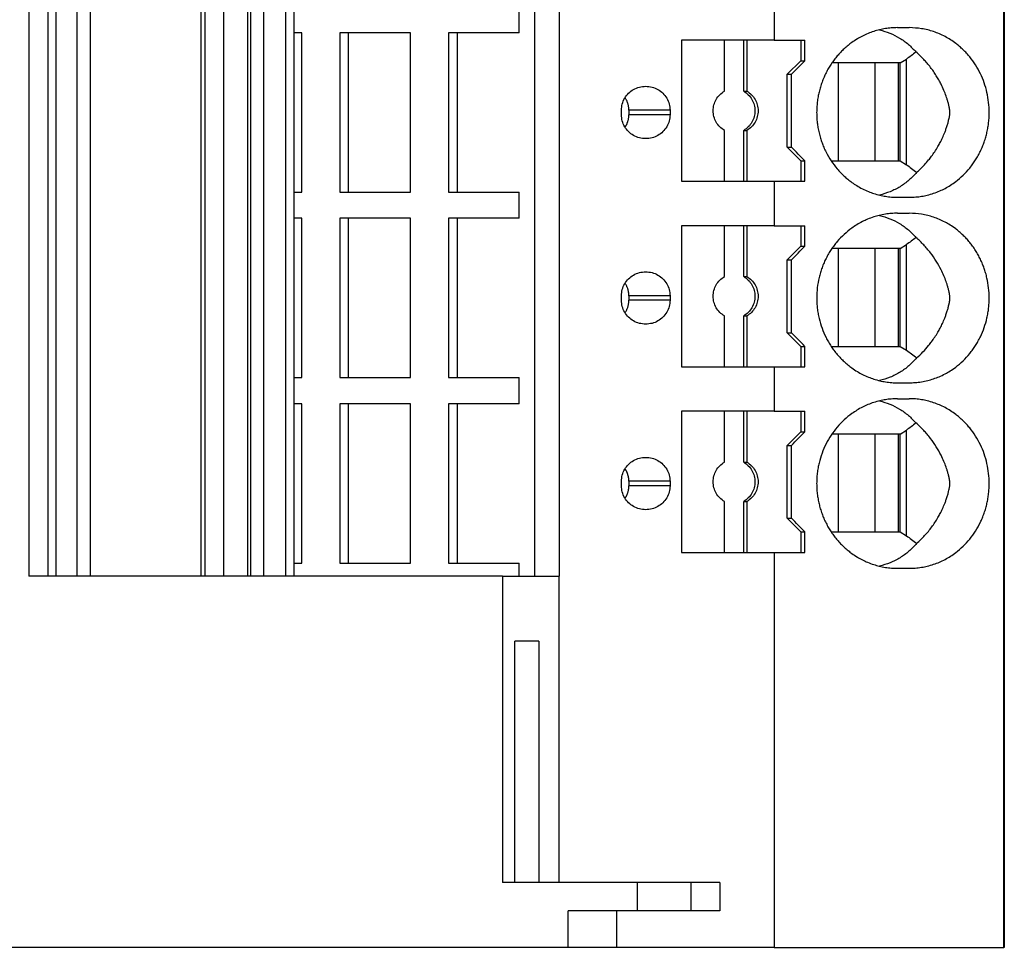
# Model space of a CAD drawing. Units: millimetres. Extents: x -1213 to -793, y -1206 to -909.
# Drawn here: x -1014 to -993, y -1167 to -1147 of the extents above; entities that cross this region are included whole.
import ezdxf

# ---------------------------------------------------------------- set-up
doc = ezdxf.new("R2010")
doc.units = ezdxf.units.MM
doc.layers.add('1', color=7, linetype='Continuous')

# ---------------------------------------------------------------- blocks, each defined once
blk = doc.blocks.new('PTRE_6-2_25-select__2', base_point=(-2084.699, -2333.756))
at = {"color": 7, "linetype": 'Continuous'}
for p, q in [((-1985.05, -2333.756), (-1985.05, -2097.406)), ((-1985.031, -2097.406), (-1985.031, -2333.756)), ((-2027.864, -2113.706), (-2027.864, -2317.456)), ((-2027.012, -2317.456), (-2027.012, -2113.706)), ((-2026.672, -2113.706), (-2026.672, -2317.456)), ((-2025.744, -2317.456), (-2025.744, -2113.706)), ((-2025.171, -2113.706), (-2025.171, -2317.456)), ((-2020.286, -2317.456), (-2020.286, -2113.706)), ((-2020.11, -2317.456), (-2020.11, -2113.706)), ((-2019.303, -2317.456), (-2019.303, -2113.706)), ((-2018.241, -2317.456), (-2018.241, -2113.706)), ((-2018.107, -2317.456), (-2018.107, -2113.706)), ((-2017.55, -2113.706), (-2017.55, -2317.456)), ((-2016.586, -2113.706), (-2016.586, -2317.456)), ((-2016.207, -2317.456), (-2016.207, -2113.706)), ((-2005.64, -2317.456), (-2005.64, -2113.706)), ((-2004.556, -2317.456), (-2004.556, -2113.706)), ((-1995.135, -2291.956), (-1995.135, -2293.906)), ((-2006.325, -2293.581), (-2006.325, -2292.431)), ((-2015.878, -2293.581), (-2016.207, -2293.581)), ((-2015.878, -2300.581), (-2015.878, -2293.581)), ((-2013.828, -2293.581), (-2014.203, -2293.581)), ((-2014.203, -2293.581), (-2014.203, -2300.581)), ((-2011.101, -2293.581), (-2013.828, -2293.581)), ((-2013.828, -2300.581), (-2013.828, -2293.581)), ((-2011.101, -2300.581), (-2011.101, -2293.581)), ((-2009.051, -2293.581), (-2009.427, -2293.581)), ((-2009.427, -2293.581), (-2009.427, -2300.581)), ((-2009.051, -2293.581), (-2009.051, -2300.581)), ((-2006.325, -2293.581), (-2009.051, -2293.581)), ((-1989.723, -2293.356), (-1989.203, -2293.356)), ((-1999.2, -2293.906), (-1999.2, -2300.106)), ((-1997.32, -2293.906), (-1999.2, -2293.906)), ((-1997.32, -2296.14), (-1997.32, -2293.906)), ((-1996.474, -2293.906), (-1997.32, -2293.906)), ((-1996.474, -2296.14), (-1996.474, -2293.906)), ((-1996.335, -2293.906), (-1996.474, -2293.906)), ((-1996.335, -2293.906), (-1996.335, -2296.14)), ((-1995.135, -2293.906), (-1996.335, -2293.906)), ((-1995.135, -2293.906), (-1993.971, -2293.906)), ((-1993.971, -2293.906), (-1993.971, -2294.806)), ((-1993.971, -2293.906), (-1993.795, -2293.906)), ((-1993.795, -2294.806), (-1993.795, -2293.906)), ((-1994.562, -2295.406), (-1993.971, -2294.806)), ((-1993.971, -2294.806), (-1993.795, -2294.806)), ((-1992.306, -2294.906), (-1992.6, -2294.906)), ((-1990.717, -2294.906), (-1992.306, -2294.906)), ((-1992.306, -2299.206), (-1992.306, -2294.906)), ((-1989.694, -2294.906), (-1990.717, -2294.906)), ((-1990.717, -2294.906), (-1990.717, -2299.206)), ((-1989.603, -2294.906), (-1989.694, -2294.906)), ((-1989.694, -2294.906), (-1989.694, -2299.206)), ((-1989.603, -2294.906), (-1989.331, -2294.734)), ((-1989.603, -2299.206), (-1989.603, -2294.906)), ((-1994.562, -2295.406), (-1994.37, -2295.406)), ((-1994.562, -2298.606), (-1994.562, -2295.406)), ((-1994.37, -2298.606), (-1994.37, -2295.406)), ((-1996.474, -2296.14), (-1996.335, -2296.14)), ((-2001.842, -2297.181), (-2001.842, -2296.981)), ((-2001.514, -2296.981), (-2001.514, -2297.181)), ((-1999.709, -2296.981), (-1999.709, -2297.181)), ((-1997.32, -2300.106), (-1997.32, -2297.872)), ((-1996.474, -2297.872), (-1996.335, -2297.872)), ((-1996.474, -2300.106), (-1996.474, -2297.872)), ((-1996.335, -2297.872), (-1996.335, -2300.106)), ((-1994.562, -2298.606), (-1993.971, -2299.206)), ((-1994.562, -2298.606), (-1994.37, -2298.606)), ((-1993.971, -2299.206), (-1993.971, -2300.106)), ((-1993.971, -2299.206), (-1993.795, -2299.206)), ((-1993.795, -2300.106), (-1993.795, -2299.206)), ((-1992.634, -2299.206), (-1992.306, -2299.206)), ((-1992.306, -2299.206), (-1990.717, -2299.206)), ((-1990.717, -2299.206), (-1989.694, -2299.206)), ((-1989.694, -2299.206), (-1989.603, -2299.206)), ((-1989.603, -2299.206), (-1989.331, -2299.378)), ((-1999.2, -2300.106), (-1997.32, -2300.106)), ((-1997.32, -2300.106), (-1996.474, -2300.106)), ((-1996.474, -2300.106), (-1996.335, -2300.106)), ((-1996.335, -2300.106), (-1995.135, -2300.106)), ((-1995.135, -2300.106), (-1995.135, -2302.056)), ((-1995.135, -2300.106), (-1993.971, -2300.106)), ((-1993.971, -2300.106), (-1993.795, -2300.106)), ((-2016.207, -2300.581), (-2015.878, -2300.581)), ((-2014.203, -2300.581), (-2013.828, -2300.581)), ((-2013.828, -2300.581), (-2011.101, -2300.581)), ((-2009.427, -2300.581), (-2009.051, -2300.581)), ((-2009.051, -2300.581), (-2006.325, -2300.581)), ((-2006.325, -2301.731), (-2006.325, -2300.581)), ((-1989.723, -2300.806), (-1989.203, -2300.806)), ((-2015.878, -2301.731), (-2016.207, -2301.731)), ((-2015.878, -2308.731), (-2015.878, -2301.731)), ((-2013.828, -2301.731), (-2014.203, -2301.731)), ((-2014.203, -2301.731), (-2014.203, -2308.731)), ((-2011.101, -2301.731), (-2013.828, -2301.731)), ((-2013.828, -2308.731), (-2013.828, -2301.731)), ((-2011.101, -2308.731), (-2011.101, -2301.731)), ((-2009.427, -2301.731), (-2009.427, -2308.731)), ((-2009.051, -2301.731), (-2009.427, -2301.731)), ((-2006.325, -2301.731), (-2009.051, -2301.731)), ((-2009.051, -2301.731), (-2009.051, -2308.731)), ((-1989.723, -2301.506), (-1989.203, -2301.506)), ((-1999.2, -2302.056), (-1999.2, -2308.256)), ((-1997.32, -2302.056), (-1999.2, -2302.056)), ((-1997.32, -2304.29), (-1997.32, -2302.056)), ((-1996.474, -2302.056), (-1997.32, -2302.056)), ((-1996.474, -2304.29), (-1996.474, -2302.056)), ((-1996.335, -2302.056), (-1996.474, -2302.056)), ((-1996.335, -2302.056), (-1996.335, -2304.29)), ((-1995.135, -2302.056), (-1996.335, -2302.056)), ((-1995.135, -2302.056), (-1993.971, -2302.056)), ((-1993.971, -2302.056), (-1993.971, -2302.956)), ((-1993.971, -2302.056), (-1993.795, -2302.056)), ((-1993.795, -2302.956), (-1993.795, -2302.056)), ((-1994.562, -2303.556), (-1993.971, -2302.956)), ((-1993.971, -2302.956), (-1993.795, -2302.956)), ((-1992.306, -2303.056), (-1992.6, -2303.056)), ((-1992.306, -2307.356), (-1992.306, -2303.056)), ((-1990.717, -2303.056), (-1992.306, -2303.056)), ((-1989.694, -2303.056), (-1990.717, -2303.056)), ((-1990.717, -2303.056), (-1990.717, -2307.356)), ((-1989.603, -2303.056), (-1989.694, -2303.056)), ((-1989.694, -2303.056), (-1989.694, -2307.356)), ((-1989.603, -2303.056), (-1989.331, -2302.884)), ((-1989.603, -2307.356), (-1989.603, -2303.056)), ((-1994.562, -2303.556), (-1994.37, -2303.556)), ((-1994.562, -2306.756), (-1994.562, -2303.556)), ((-1994.37, -2306.756), (-1994.37, -2303.556)), ((-1996.474, -2304.29), (-1996.335, -2304.29)), ((-2001.842, -2305.331), (-2001.842, -2305.131)), ((-2001.514, -2305.131), (-2001.514, -2305.331)), ((-1999.709, -2305.131), (-1999.709, -2305.331)), ((-1997.32, -2308.256), (-1997.32, -2306.022)), ((-1996.474, -2306.022), (-1996.335, -2306.022)), ((-1996.474, -2308.256), (-1996.474, -2306.022)), ((-1996.335, -2306.022), (-1996.335, -2308.256)), ((-1994.562, -2306.756), (-1993.971, -2307.356)), ((-1994.562, -2306.756), (-1994.37, -2306.756)), ((-1993.971, -2307.356), (-1993.971, -2308.256)), ((-1993.971, -2307.356), (-1993.795, -2307.356)), ((-1993.795, -2308.256), (-1993.795, -2307.356)), ((-1992.634, -2307.356), (-1992.306, -2307.356)), ((-1992.306, -2307.356), (-1990.717, -2307.356)), ((-1990.717, -2307.356), (-1989.694, -2307.356)), ((-1989.694, -2307.356), (-1989.603, -2307.356)), ((-1989.603, -2307.356), (-1989.331, -2307.528)), ((-1999.2, -2308.256), (-1997.32, -2308.256)), ((-1997.32, -2308.256), (-1996.474, -2308.256)), ((-1996.474, -2308.256), (-1996.335, -2308.256)), ((-1996.335, -2308.256), (-1995.135, -2308.256)), ((-1995.135, -2308.256), (-1995.135, -2310.206)), ((-1995.135, -2308.256), (-1993.971, -2308.256)), ((-1993.971, -2308.256), (-1993.795, -2308.256)), ((-2016.207, -2308.731), (-2015.878, -2308.731)), ((-2014.203, -2308.731), (-2013.828, -2308.731)), ((-2013.828, -2308.731), (-2011.101, -2308.731)), ((-2009.427, -2308.731), (-2009.051, -2308.731)), ((-2009.051, -2308.731), (-2006.325, -2308.731)), ((-2006.325, -2309.881), (-2006.325, -2308.731)), ((-1989.723, -2308.956), (-1989.203, -2308.956)), ((-1989.723, -2309.656), (-1989.203, -2309.656)), ((-2015.878, -2309.881), (-2016.207, -2309.881)), ((-2015.878, -2316.881), (-2015.878, -2309.881)), ((-2013.828, -2309.881), (-2014.203, -2309.881)), ((-2014.203, -2309.881), (-2014.203, -2316.881)), ((-2013.828, -2316.881), (-2013.828, -2309.881)), ((-2011.101, -2309.881), (-2013.828, -2309.881)), ((-2011.101, -2316.881), (-2011.101, -2309.881)), ((-2009.427, -2309.881), (-2009.427, -2316.881)), ((-2009.051, -2309.881), (-2009.427, -2309.881)), ((-2009.051, -2309.881), (-2009.051, -2316.881)), ((-2006.325, -2309.881), (-2009.051, -2309.881)), ((-1999.2, -2310.206), (-1999.2, -2316.406)), ((-1997.32, -2310.206), (-1999.2, -2310.206)), ((-1996.474, -2310.206), (-1997.32, -2310.206)), ((-1997.32, -2312.44), (-1997.32, -2310.206)), ((-1996.474, -2312.44), (-1996.474, -2310.206)), ((-1996.335, -2310.206), (-1996.474, -2310.206)), ((-1995.135, -2310.206), (-1996.335, -2310.206)), ((-1996.335, -2310.206), (-1996.335, -2312.44)), ((-1995.135, -2310.206), (-1993.971, -2310.206)), ((-1993.971, -2310.206), (-1993.971, -2311.106)), ((-1993.971, -2310.206), (-1993.795, -2310.206)), ((-1993.795, -2311.106), (-1993.795, -2310.206)), ((-1994.562, -2311.706), (-1993.971, -2311.106)), ((-1993.971, -2311.106), (-1993.795, -2311.106)), ((-1992.306, -2311.206), (-1992.6, -2311.206)), ((-1992.306, -2315.506), (-1992.306, -2311.206)), ((-1990.717, -2311.206), (-1992.306, -2311.206)), ((-1989.694, -2311.206), (-1990.717, -2311.206)), ((-1990.717, -2311.206), (-1990.717, -2315.506)), ((-1989.603, -2311.206), (-1989.694, -2311.206)), ((-1989.694, -2311.206), (-1989.694, -2315.506)), ((-1989.603, -2311.206), (-1989.331, -2311.034)), ((-1989.603, -2315.506), (-1989.603, -2311.206)), ((-1994.562, -2311.706), (-1994.37, -2311.706)), ((-1994.562, -2314.906), (-1994.562, -2311.706)), ((-1994.37, -2314.906), (-1994.37, -2311.706)), ((-1996.474, -2312.44), (-1996.335, -2312.44)), ((-2001.842, -2313.481), (-2001.842, -2313.281)), ((-2001.514, -2313.281), (-2001.514, -2313.481)), ((-1999.709, -2313.281), (-1999.709, -2313.481)), ((-1997.32, -2316.406), (-1997.32, -2314.172)), ((-1996.474, -2316.406), (-1996.474, -2314.172)), ((-1996.474, -2314.172), (-1996.335, -2314.172)), ((-1996.335, -2314.172), (-1996.335, -2316.406)), ((-1994.562, -2314.906), (-1993.971, -2315.506)), ((-1994.562, -2314.906), (-1994.37, -2314.906)), ((-1993.971, -2315.506), (-1993.971, -2316.406)), ((-1993.971, -2315.506), (-1993.795, -2315.506)), ((-1993.795, -2316.406), (-1993.795, -2315.506)), ((-1992.634, -2315.506), (-1992.306, -2315.506)), ((-1992.306, -2315.506), (-1990.717, -2315.506)), ((-1990.717, -2315.506), (-1989.694, -2315.506)), ((-1989.694, -2315.506), (-1989.603, -2315.506)), ((-1989.603, -2315.506), (-1989.331, -2315.678)), ((-1999.2, -2316.406), (-1997.32, -2316.406)), ((-1997.32, -2316.406), (-1996.474, -2316.406)), ((-1996.474, -2316.406), (-1996.335, -2316.406)), ((-1996.335, -2316.406), (-1995.135, -2316.406)), ((-1995.135, -2316.406), (-1995.135, -2333.756)), ((-1995.135, -2316.406), (-1993.971, -2316.406)), ((-1993.971, -2316.406), (-1993.795, -2316.406)), ((-2016.207, -2316.881), (-2015.878, -2316.881)), ((-2014.203, -2316.881), (-2013.828, -2316.881)), ((-2013.828, -2316.881), (-2011.101, -2316.881)), ((-2009.427, -2316.881), (-2009.051, -2316.881)), ((-2009.051, -2316.881), (-2006.325, -2316.881)), ((-2006.325, -2317.456), (-2006.325, -2316.881)), ((-2027.012, -2317.456), (-2027.864, -2317.456)), ((-2026.672, -2317.456), (-2027.012, -2317.456)), ((-2025.744, -2317.456), (-2026.672, -2317.456)), ((-2025.171, -2317.456), (-2025.744, -2317.456)), ((-2020.286, -2317.456), (-2025.171, -2317.456)), ((-2020.11, -2317.456), (-2020.286, -2317.456)), ((-2019.303, -2317.456), (-2020.11, -2317.456)), ((-2018.241, -2317.456), (-2019.303, -2317.456)), ((-2018.107, -2317.456), (-2018.241, -2317.456)), ((-2017.55, -2317.456), (-2018.107, -2317.456)), ((-2016.586, -2317.456), (-2017.55, -2317.456)), ((-2016.207, -2317.456), (-2016.586, -2317.456)), ((-2007.07, -2317.456), (-2016.207, -2317.456)), ((-2007.07, -2317.456), (-2006.325, -2317.456)), ((-2006.325, -2317.456), (-2005.64, -2317.456)), ((-2005.64, -2317.456), (-2004.592, -2317.456)), ((-2004.592, -2317.456), (-2004.556, -2317.456)), ((-2004.592, -2317.456), (-2004.592, -2330.906)), ((-1989.723, -2317.106), (-1989.203, -2317.106)), ((-2005.463, -2320.306), (-2006.528, -2320.306)), ((-2006.528, -2330.906), (-2007.07, -2330.906)), ((-2005.463, -2330.906), (-2006.528, -2330.906)), ((-2001.144, -2330.906), (-2005.463, -2330.906)), ((-2001.144, -2330.906), (-2001.144, -2332.156)), ((-1998.794, -2330.906), (-2001.144, -2330.906)), ((-1998.794, -2330.906), (-1998.794, -2332.156)), ((-1997.523, -2330.906), (-1998.794, -2330.906)), ((-1997.523, -2330.906), (-1997.523, -2332.156)), ((-2004.173, -2333.756), (-2004.173, -2332.156)), ((-2002.036, -2332.156), (-2004.173, -2332.156)), ((-2002.036, -2333.756), (-2002.036, -2332.156)), ((-2001.144, -2332.156), (-2002.036, -2332.156)), ((-1998.794, -2332.156), (-2001.144, -2332.156)), ((-1997.523, -2332.156), (-1998.794, -2332.156)), ((-2020.015, -2333.756), (-2062.66, -2333.756)), ((-2018.663, -2333.756), (-2020.015, -2333.756)), ((-2017.365, -2333.756), (-2018.663, -2333.756)), ((-2004.173, -2333.756), (-2017.365, -2333.756)), ((-2002.036, -2333.756), (-2004.173, -2333.756)), ((-1995.135, -2333.756), (-2002.036, -2333.756)), ((-1995.135, -2333.756), (-1985.05, -2333.756)), ((-1985.031, -2333.756), (-1985.05, -2333.756))]:
    blk.add_line(p, q, dxfattribs=at)
at = {"color": 2, "linetype": 'Continuous'}
for p, q in [((-1989.331, -2299.378), (-1989.331, -2294.734)), ((-1999.709, -2296.981), (-2001.514, -2296.981)), ((-1999.709, -2297.181), (-2001.514, -2297.181)), ((-1989.331, -2307.528), (-1989.331, -2302.884)), ((-1999.709, -2305.131), (-2001.514, -2305.131)), ((-1999.709, -2305.331), (-2001.514, -2305.331)), ((-1989.331, -2315.678), (-1989.331, -2311.034)), ((-1999.709, -2313.281), (-2001.514, -2313.281)), ((-1999.709, -2313.481), (-2001.514, -2313.481))]:
    blk.add_line(p, q, dxfattribs=at)
at = {"color": 7, "linetype": 'Continuous'}
for points, knots in [([(-1989.723, -2293.356), (-1989.816, -2293.359), (-1989.992, -2293.363), (-1990.255, -2293.396), (-1990.51, -2293.446), (-1990.766, -2293.519), (-1991.017, -2293.611), (-1991.257, -2293.721), (-1991.495, -2293.853), (-1991.704, -2293.991), (-1991.897, -2294.138), (-1992.059, -2294.279), (-1992.218, -2294.434), (-1992.363, -2294.594), (-1992.504, -2294.769), (-1992.63, -2294.947), (-1992.751, -2295.14), (-1992.856, -2295.333), (-1992.953, -2295.539), (-1993.036, -2295.747), (-1993.108, -2295.965), (-1993.166, -2296.179), (-1993.212, -2296.401), (-1993.245, -2296.625), (-1993.265, -2296.855), (-1993.272, -2297.077), (-1993.266, -2297.304), (-1993.247, -2297.525), (-1993.213, -2297.754), (-1993.167, -2297.979), (-1993.107, -2298.202), (-1993.037, -2298.411), (-1992.956, -2298.616), (-1992.83, -2298.886), (-1992.641, -2299.211), (-1992.416, -2299.511), (-1992.218, -2299.728), (-1992.064, -2299.878), (-1991.903, -2300.019), (-1991.72, -2300.16), (-1991.505, -2300.304), (-1991.263, -2300.439), (-1991.012, -2300.554), (-1990.755, -2300.648), (-1990.504, -2300.718), (-1990.244, -2300.769), (-1989.987, -2300.8), (-1989.811, -2300.804), (-1989.723, -2300.806)], [0, 0, 0, 0, 0.28075, 0.527534, 0.792937, 1.058875, 1.326608, 1.595131, 1.849106, 2.140424, 2.346711, 2.576677, 2.783631, 3.014192, 3.223868, 3.457537, 3.669007, 3.904618, 4.116358, 4.352018, 4.577289, 4.802934, 5.017741, 5.256701, 5.482845, 5.709066, 5.923386, 6.161431, 6.376407, 6.615199, 6.852681, 7.066114, 7.278232, 7.513514, 7.95978, 8.403547, 8.634108, 8.841062, 9.047975, 9.277315, 9.532264, 9.822608, 10.108859, 10.358862, 10.642296, 10.890202, 11.154083, 11.417737, 11.417737, 11.417737, 11.417737]), ([(-1990.515, -2293.451), (-1990.359, -2293.496), (-1990.051, -2293.584), (-1989.624, -2293.804), (-1989.233, -2294.077), (-1989.017, -2294.307), (-1988.909, -2294.422)], [0, 0, 0, 0, 0.483805, 0.960882, 1.433754, 1.905334, 1.905334, 1.905334, 1.905334]), ([(-1989.203, -2300.806), (-1989.106, -2300.804), (-1988.925, -2300.799), (-1988.662, -2300.765), (-1988.401, -2300.712), (-1988.134, -2300.635), (-1987.873, -2300.534), (-1987.625, -2300.415), (-1987.391, -2300.278), (-1987.122, -2300.091), (-1986.834, -2299.844), (-1986.588, -2299.577), (-1986.413, -2299.347), (-1986.29, -2299.165), (-1986.18, -2298.979), (-1986.077, -2298.781), (-1985.988, -2298.581), (-1985.909, -2298.374), (-1985.844, -2298.169), (-1985.789, -2297.951), (-1985.747, -2297.738), (-1985.716, -2297.515), (-1985.698, -2297.298), (-1985.691, -2297.004), (-1985.711, -2296.639), (-1985.785, -2296.203), (-1985.906, -2295.781), (-1986.073, -2295.375), (-1986.286, -2294.992), (-1986.499, -2294.695), (-1986.689, -2294.476), (-1986.839, -2294.322), (-1986.997, -2294.178), (-1987.181, -2294.031), (-1987.391, -2293.884), (-1987.63, -2293.745), (-1987.879, -2293.626), (-1988.218, -2293.496), (-1988.66, -2293.382), (-1989.022, -2293.365), (-1989.203, -2293.356)], [0, 0, 0, 0, 0.289595, 0.542746, 0.796317, 1.08656, 1.377926, 1.633508, 1.910639, 2.188863, 2.616067, 3.046183, 3.27548, 3.48296, 3.703418, 3.924538, 4.152577, 4.359023, 4.58972, 4.798239, 5.031002, 5.241066, 5.473423, 5.682982, 6.125525, 6.567381, 7.005004, 7.440735, 7.881115, 8.318713, 8.534017, 8.748587, 8.962861, 9.176418, 9.454642, 9.731773, 10.00566, 10.278723, 10.822178, 11.364388, 11.364388, 11.364388, 11.364388]), ([(-1988.909, -2294.422), (-1988.977, -2294.478), (-1989.113, -2294.59), (-1989.259, -2294.686), (-1989.331, -2294.734)], [0, 0, 0, 0, 0.2649504, 0.5253789, 0.5253789, 0.5253789, 0.5253789]), ([(-1988.881, -2299.715), (-1988.825, -2299.665), (-1988.708, -2299.558), (-1988.532, -2299.376), (-1988.368, -2299.187), (-1988.217, -2298.994), (-1988.08, -2298.798), (-1987.955, -2298.598), (-1987.842, -2298.394), (-1987.74, -2298.19), (-1987.657, -2297.994), (-1987.589, -2297.812), (-1987.546, -2297.683), (-1987.514, -2297.574), (-1987.493, -2297.499), (-1987.473, -2297.418), (-1987.457, -2297.349), (-1987.445, -2297.292), (-1987.436, -2297.247), (-1987.429, -2297.206), (-1987.424, -2297.167), (-1987.42, -2297.137), (-1987.418, -2297.11), (-1987.417, -2297.085), (-1987.418, -2297.061), (-1987.419, -2297.036), (-1987.422, -2297.01), (-1987.426, -2296.98), (-1987.431, -2296.95), (-1987.436, -2296.917), (-1987.444, -2296.876), (-1987.455, -2296.82), (-1987.471, -2296.752), (-1987.488, -2296.684), (-1987.512, -2296.593), (-1987.544, -2296.485), (-1987.601, -2296.315), (-1987.683, -2296.101), (-1987.791, -2295.866), (-1987.905, -2295.652), (-1988.018, -2295.461), (-1988.14, -2295.277), (-1988.275, -2295.092), (-1988.416, -2294.919), (-1988.568, -2294.749), (-1988.73, -2294.583), (-1988.847, -2294.478), (-1988.909, -2294.422)], [0, 0, 0, 0, 0.223979, 0.477738, 0.758828, 0.972924, 1.213083, 1.476956, 1.680619, 1.910027, 2.162449, 2.31717, 2.493388, 2.569992, 2.657069, 2.728101, 2.820607, 2.868162, 2.904562, 2.958408, 2.991899, 3.022723, 3.048099, 3.073078, 3.097673, 3.12105, 3.148152, 3.175046, 3.212855, 3.239476, 3.2746, 3.337855, 3.411481, 3.485013, 3.547718, 3.695399, 3.821915, 4.084275, 4.382019, 4.596822, 4.813282, 5.046718, 5.258761, 5.49982, 5.717861, 5.942786, 6.192497, 6.192497, 6.192497, 6.192497]), ([(-1994.37, -2295.406), (-1994.274, -2295.306), (-1994.083, -2295.106), (-1993.891, -2294.906), (-1993.795, -2294.806)], [0, 0, 0, 0, 0.4157611, 0.8311298, 0.8311298, 0.8311298, 0.8311298]), ([(-2001.842, -2296.981), (-2001.834, -2296.89), (-2001.82, -2296.706), (-2001.708, -2296.45), (-2001.538, -2296.23), (-2001.314, -2296.062), (-2001.054, -2295.952), (-2000.868, -2295.938), (-2000.775, -2295.931)], [0, 0, 0, 0, 0.274178, 0.548906, 0.824585, 1.101359, 1.379078, 1.65734, 1.65734, 1.65734, 1.65734]), ([(-2000.775, -2295.931), (-2000.682, -2295.938), (-2000.496, -2295.952), (-2000.237, -2296.062), (-2000.013, -2296.23), (-1999.843, -2296.45), (-1999.73, -2296.706), (-1999.716, -2296.89), (-1999.709, -2296.981)], [0, 0, 0, 0, 0.278262, 0.55598, 0.832754, 1.108434, 1.383162, 1.65734, 1.65734, 1.65734, 1.65734]), ([(-1997.32, -2297.872), (-1997.391, -2297.823), (-1997.534, -2297.724), (-1997.69, -2297.511), (-1997.79, -2297.268), (-1997.823, -2297.006), (-1997.79, -2296.745), (-1997.69, -2296.502), (-1997.534, -2296.289), (-1997.391, -2296.19), (-1997.32, -2296.14)], [0, 0, 0, 0, 0.258563, 0.518153, 0.778628, 1.039613, 1.300599, 1.561074, 1.820664, 2.079227, 2.079227, 2.079227, 2.079227]), ([(-1996.474, -2296.14), (-1996.403, -2296.19), (-1996.26, -2296.289), (-1996.104, -2296.502), (-1996.004, -2296.745), (-1995.97, -2297.006), (-1996.004, -2297.268), (-1996.104, -2297.511), (-1996.26, -2297.724), (-1996.403, -2297.823), (-1996.474, -2297.872)], [0, 0, 0, 0, 0.258563, 0.518153, 0.778628, 1.039613, 1.300599, 1.561074, 1.820664, 2.079227, 2.079227, 2.079227, 2.079227]), ([(-1996.335, -2296.14), (-1996.264, -2296.19), (-1996.121, -2296.289), (-1995.965, -2296.502), (-1995.865, -2296.745), (-1995.831, -2297.006), (-1995.865, -2297.268), (-1995.965, -2297.511), (-1996.121, -2297.724), (-1996.264, -2297.823), (-1996.335, -2297.872)], [0, 0, 0, 0, 0.258563, 0.518153, 0.778628, 1.039613, 1.300599, 1.561074, 1.820664, 2.079227, 2.079227, 2.079227, 2.079227]), ([(-2001.514, -2296.981), (-2001.515, -2296.965), (-2001.515, -2296.932), (-2001.519, -2296.884), (-2001.524, -2296.84), (-2001.531, -2296.802), (-2001.538, -2296.767), (-2001.547, -2296.731), (-2001.558, -2296.693), (-2001.57, -2296.656), (-2001.583, -2296.621), (-2001.596, -2296.589), (-2001.613, -2296.554), (-2001.632, -2296.515), (-2001.656, -2296.474), (-2001.673, -2296.446), (-2001.683, -2296.432), (-2001.683, -2296.431), (-2001.683, -2296.431)], [0, 0, 0, 0, 0.0488796, 0.0977757, 0.1467239, 0.1797034, 0.215055, 0.252682, 0.2925068, 0.3320314, 0.3694423, 0.4046543, 0.4375641, 0.4853341, 0.5333214, 0.5815651, 0.5828306, 0.5840964, 0.5840964, 0.5840964, 0.5840964]), ([(-2000.775, -2298.231), (-2000.868, -2298.224), (-2001.054, -2298.21), (-2001.314, -2298.1), (-2001.538, -2297.933), (-2001.708, -2297.713), (-2001.82, -2297.456), (-2001.834, -2297.273), (-2001.842, -2297.181)], [0, 0, 0, 0, 0.278262, 0.55598, 0.832754, 1.108434, 1.383162, 1.65734, 1.65734, 1.65734, 1.65734]), ([(-2001.683, -2297.731), (-2001.683, -2297.731), (-2001.683, -2297.73), (-2001.676, -2297.72), (-2001.663, -2297.701), (-2001.646, -2297.671), (-2001.628, -2297.639), (-2001.611, -2297.606), (-2001.596, -2297.574), (-2001.583, -2297.541), (-2001.57, -2297.506), (-2001.556, -2297.463), (-2001.542, -2297.413), (-2001.529, -2297.356), (-2001.521, -2297.298), (-2001.515, -2297.24), (-2001.515, -2297.201), (-2001.514, -2297.181)], [0, 0, 0, 0, 0.0015004, 0.002995, 0.035721, 0.0706098, 0.1075651, 0.1465068, 0.1794468, 0.2146925, 0.2521402, 0.2917046, 0.350439, 0.4089814, 0.4673952, 0.525742, 0.5840826, 0.5840826, 0.5840826, 0.5840826]), ([(-1999.709, -2297.181), (-1999.716, -2297.273), (-1999.73, -2297.456), (-1999.843, -2297.713), (-2000.013, -2297.933), (-2000.237, -2298.1), (-2000.496, -2298.21), (-2000.682, -2298.224), (-2000.775, -2298.231)], [0, 0, 0, 0, 0.274178, 0.548906, 0.824585, 1.101359, 1.379078, 1.65734, 1.65734, 1.65734, 1.65734]), ([(-1993.795, -2299.206), (-1993.891, -2299.106), (-1994.083, -2298.906), (-1994.274, -2298.706), (-1994.37, -2298.606)], [0, 0, 0, 0, 0.4153687, 0.8311298, 0.8311298, 0.8311298, 0.8311298]), ([(-1988.881, -2299.715), (-1988.989, -2299.834), (-1989.207, -2300.07), (-1989.603, -2300.351), (-1990.038, -2300.577), (-1990.353, -2300.667), (-1990.511, -2300.712)], [0, 0, 0, 0, 0.480751, 0.962687, 1.448901, 1.94208, 1.94208, 1.94208, 1.94208]), ([(-1989.331, -2299.378), (-1989.254, -2299.43), (-1989.097, -2299.534), (-1988.953, -2299.654), (-1988.881, -2299.715)], [0, 0, 0, 0, 0.2790506, 0.5632647, 0.5632647, 0.5632647, 0.5632647]), ([(-1989.723, -2301.506), (-1989.811, -2301.508), (-1989.987, -2301.512), (-1990.255, -2301.545), (-1990.515, -2301.597), (-1990.777, -2301.672), (-1991.023, -2301.763), (-1991.273, -2301.879), (-1991.505, -2302.009), (-1991.777, -2302.191), (-1992.069, -2302.429), (-1992.322, -2302.693), (-1992.506, -2302.922), (-1992.632, -2303.101), (-1992.751, -2303.29), (-1992.856, -2303.483), (-1992.953, -2303.689), (-1993.036, -2303.897), (-1993.108, -2304.115), (-1993.186, -2304.406), (-1993.252, -2304.778), (-1993.274, -2305.16), (-1993.265, -2305.461), (-1993.245, -2305.687), (-1993.213, -2305.908), (-1993.152, -2306.203), (-1993.044, -2306.563), (-1992.896, -2306.903), (-1992.755, -2307.166), (-1992.639, -2307.352), (-1992.509, -2307.537), (-1992.371, -2307.71), (-1992.221, -2307.875), (-1992.067, -2308.026), (-1991.903, -2308.169), (-1991.71, -2308.318), (-1991.495, -2308.46), (-1991.252, -2308.594), (-1991.012, -2308.704), (-1990.755, -2308.798), (-1990.504, -2308.868), (-1990.238, -2308.92), (-1989.981, -2308.951), (-1989.805, -2308.955), (-1989.723, -2308.956)], [0, 0, 0, 0, 0.263654, 0.527535, 0.810295, 1.058875, 1.34426, 1.595129, 1.885472, 2.140421, 2.575755, 3.013794, 3.23514, 3.457139, 3.66861, 3.90422, 4.115961, 4.35162, 4.576892, 4.802536, 5.255099, 5.708284, 5.94639, 6.160649, 6.387649, 6.614417, 7.06425, 7.512348, 7.724288, 7.959429, 8.169644, 8.402774, 8.621869, 8.84029, 9.047202, 9.276543, 9.567861, 9.821835, 10.108087, 10.35809, 10.641524, 10.88943, 11.170587, 11.416963, 11.416963, 11.416963, 11.416963]), ([(-1990.515, -2301.601), (-1990.359, -2301.646), (-1990.051, -2301.734), (-1989.624, -2301.954), (-1989.233, -2302.227), (-1989.017, -2302.457), (-1988.909, -2302.572)], [0, 0, 0, 0, 0.483805, 0.960882, 1.433754, 1.905334, 1.905334, 1.905334, 1.905334]), ([(-1989.203, -2308.956), (-1989.119, -2308.954), (-1988.938, -2308.95), (-1988.668, -2308.917), (-1988.395, -2308.861), (-1988.14, -2308.786), (-1987.884, -2308.689), (-1987.641, -2308.573), (-1987.397, -2308.432), (-1987.127, -2308.245), (-1986.834, -2307.994), (-1986.591, -2307.73), (-1986.415, -2307.5), (-1986.294, -2307.322), (-1986.182, -2307.133), (-1986.047, -2306.873), (-1985.906, -2306.532), (-1985.804, -2306.176), (-1985.747, -2305.888), (-1985.717, -2305.673), (-1985.699, -2305.456), (-1985.69, -2305.161), (-1985.711, -2304.789), (-1985.773, -2304.421), (-1985.847, -2304.137), (-1985.912, -2303.932), (-1985.988, -2303.731), (-1986.077, -2303.532), (-1986.18, -2303.333), (-1986.294, -2303.141), (-1986.417, -2302.959), (-1986.55, -2302.787), (-1986.689, -2302.626), (-1986.841, -2302.47), (-1987, -2302.326), (-1987.189, -2302.175), (-1987.397, -2302.031), (-1987.636, -2301.892), (-1987.879, -2301.776), (-1988.218, -2301.646), (-1988.66, -2301.532), (-1989.022, -2301.515), (-1989.203, -2301.506)], [0, 0, 0, 0, 0.253225, 0.542746, 0.814406, 1.086562, 1.341409, 1.63351, 1.891954, 2.188863, 2.616067, 3.046183, 3.26421, 3.48296, 3.691819, 3.924539, 4.36027, 4.797893, 5.030657, 5.240721, 5.450166, 5.682637, 6.12518, 6.567036, 6.79824, 7.006251, 7.212697, 7.440736, 7.661856, 7.882315, 8.112453, 8.319092, 8.534396, 8.748966, 8.974251, 9.176797, 9.473705, 9.732149, 10.006037, 10.279099, 10.822554, 11.364765, 11.364765, 11.364765, 11.364765]), ([(-1988.909, -2302.572), (-1988.977, -2302.628), (-1989.113, -2302.74), (-1989.259, -2302.836), (-1989.331, -2302.884)], [0, 0, 0, 0, 0.2649504, 0.5253789, 0.5253789, 0.5253789, 0.5253789]), ([(-1988.881, -2307.865), (-1988.788, -2307.779), (-1988.602, -2307.607), (-1988.388, -2307.363), (-1988.217, -2307.144), (-1988.08, -2306.948), (-1987.955, -2306.748), (-1987.842, -2306.544), (-1987.74, -2306.34), (-1987.657, -2306.144), (-1987.589, -2305.962), (-1987.546, -2305.833), (-1987.514, -2305.724), (-1987.493, -2305.649), (-1987.473, -2305.568), (-1987.457, -2305.501), (-1987.445, -2305.443), (-1987.437, -2305.398), (-1987.429, -2305.356), (-1987.424, -2305.317), (-1987.42, -2305.287), (-1987.418, -2305.26), (-1987.417, -2305.235), (-1987.418, -2305.211), (-1987.419, -2305.186), (-1987.422, -2305.16), (-1987.426, -2305.13), (-1987.431, -2305.099), (-1987.436, -2305.066), (-1987.445, -2305.02), (-1987.457, -2304.965), (-1987.472, -2304.897), (-1987.488, -2304.834), (-1987.512, -2304.743), (-1987.544, -2304.635), (-1987.602, -2304.462), (-1987.684, -2304.248), (-1987.823, -2303.946), (-1988.014, -2303.608), (-1988.227, -2303.302), (-1988.416, -2303.069), (-1988.568, -2302.899), (-1988.73, -2302.733), (-1988.847, -2302.628), (-1988.909, -2302.572)], [0, 0, 0, 0, 0.379141, 0.758716, 0.972812, 1.212971, 1.476844, 1.680507, 1.909915, 2.162337, 2.317058, 2.493277, 2.56988, 2.656958, 2.727989, 2.820496, 2.864403, 2.90445, 2.958296, 2.991787, 3.022611, 3.047988, 3.072967, 3.097561, 3.120938, 3.148041, 3.174934, 3.212743, 3.242729, 3.274488, 3.353412, 3.411369, 3.484901, 3.547606, 3.695287, 3.821802, 4.094714, 4.381907, 4.817901, 5.258401, 5.49946, 5.717501, 5.942426, 6.192137, 6.192137, 6.192137, 6.192137]), ([(-1994.37, -2303.556), (-1994.274, -2303.456), (-1994.083, -2303.256), (-1993.891, -2303.056), (-1993.795, -2302.956)], [0, 0, 0, 0, 0.4157611, 0.8311298, 0.8311298, 0.8311298, 0.8311298]), ([(-2001.842, -2305.131), (-2001.834, -2305.04), (-2001.82, -2304.856), (-2001.708, -2304.6), (-2001.538, -2304.38), (-2001.314, -2304.212), (-2001.054, -2304.102), (-2000.868, -2304.088), (-2000.775, -2304.081)], [0, 0, 0, 0, 0.274178, 0.548906, 0.824585, 1.101359, 1.379078, 1.65734, 1.65734, 1.65734, 1.65734]), ([(-2000.775, -2304.081), (-2000.682, -2304.088), (-2000.496, -2304.102), (-2000.237, -2304.212), (-2000.013, -2304.38), (-1999.843, -2304.6), (-1999.73, -2304.856), (-1999.716, -2305.04), (-1999.709, -2305.131)], [0, 0, 0, 0, 0.278262, 0.55598, 0.832754, 1.108434, 1.383162, 1.65734, 1.65734, 1.65734, 1.65734]), ([(-1997.32, -2306.022), (-1997.391, -2305.973), (-1997.534, -2305.874), (-1997.69, -2305.661), (-1997.79, -2305.418), (-1997.823, -2305.156), (-1997.79, -2304.895), (-1997.69, -2304.652), (-1997.534, -2304.439), (-1997.391, -2304.34), (-1997.32, -2304.29)], [0, 0, 0, 0, 0.258563, 0.518153, 0.778628, 1.039613, 1.300599, 1.561074, 1.820664, 2.079227, 2.079227, 2.079227, 2.079227]), ([(-1996.474, -2304.29), (-1996.403, -2304.34), (-1996.26, -2304.439), (-1996.104, -2304.652), (-1996.004, -2304.895), (-1995.97, -2305.156), (-1996.004, -2305.418), (-1996.104, -2305.661), (-1996.26, -2305.874), (-1996.403, -2305.973), (-1996.474, -2306.022)], [0, 0, 0, 0, 0.258563, 0.518153, 0.778628, 1.039613, 1.300599, 1.561074, 1.820664, 2.079227, 2.079227, 2.079227, 2.079227]), ([(-1996.335, -2304.29), (-1996.264, -2304.34), (-1996.121, -2304.439), (-1995.965, -2304.652), (-1995.865, -2304.895), (-1995.831, -2305.156), (-1995.865, -2305.418), (-1995.965, -2305.661), (-1996.121, -2305.874), (-1996.264, -2305.973), (-1996.335, -2306.022)], [0, 0, 0, 0, 0.258563, 0.518153, 0.778628, 1.039613, 1.300599, 1.561074, 1.820664, 2.079227, 2.079227, 2.079227, 2.079227]), ([(-2001.514, -2305.131), (-2001.515, -2305.115), (-2001.515, -2305.082), (-2001.519, -2305.034), (-2001.525, -2304.988), (-2001.532, -2304.947), (-2001.54, -2304.91), (-2001.548, -2304.875), (-2001.56, -2304.835), (-2001.576, -2304.789), (-2001.598, -2304.735), (-2001.622, -2304.683), (-2001.65, -2304.632), (-2001.671, -2304.599), (-2001.683, -2304.582), (-2001.683, -2304.581), (-2001.683, -2304.581)], [0, 0, 0, 0, 0.0488796, 0.0977757, 0.1467239, 0.18655, 0.2241843, 0.2595389, 0.2925068, 0.3497954, 0.4072785, 0.4650201, 0.5230863, 0.5815464, 0.5828119, 0.5840777, 0.5840777, 0.5840777, 0.5840777]), ([(-2000.775, -2306.381), (-2000.868, -2306.374), (-2001.054, -2306.36), (-2001.314, -2306.25), (-2001.538, -2306.083), (-2001.708, -2305.863), (-2001.82, -2305.606), (-2001.834, -2305.423), (-2001.842, -2305.331)], [0, 0, 0, 0, 0.278262, 0.55598, 0.832754, 1.108434, 1.383162, 1.65734, 1.65734, 1.65734, 1.65734]), ([(-2001.683, -2305.881), (-2001.683, -2305.881), (-2001.683, -2305.88), (-2001.671, -2305.863), (-2001.65, -2305.83), (-2001.622, -2305.779), (-2001.597, -2305.727), (-2001.576, -2305.674), (-2001.557, -2305.619), (-2001.542, -2305.563), (-2001.529, -2305.506), (-2001.521, -2305.448), (-2001.515, -2305.39), (-2001.515, -2305.351), (-2001.514, -2305.331)], [0, 0, 0, 0, 0.0014976, 0.002995, 0.061382, 0.1193765, 0.1770474, 0.2344607, 0.2916801, 0.3504144, 0.4089569, 0.4673707, 0.5257174, 0.5840581, 0.5840581, 0.5840581, 0.5840581]), ([(-1999.709, -2305.331), (-1999.716, -2305.423), (-1999.73, -2305.606), (-1999.843, -2305.863), (-2000.013, -2306.083), (-2000.237, -2306.25), (-2000.496, -2306.36), (-2000.682, -2306.374), (-2000.775, -2306.381)], [0, 0, 0, 0, 0.274178, 0.548906, 0.824585, 1.101359, 1.379078, 1.65734, 1.65734, 1.65734, 1.65734]), ([(-1993.795, -2307.356), (-1993.891, -2307.256), (-1994.083, -2307.056), (-1994.274, -2306.856), (-1994.37, -2306.756)], [0, 0, 0, 0, 0.4153687, 0.8311298, 0.8311298, 0.8311298, 0.8311298]), ([(-1989.331, -2307.528), (-1989.254, -2307.58), (-1989.097, -2307.684), (-1988.953, -2307.804), (-1988.881, -2307.865)], [0, 0, 0, 0, 0.2790506, 0.5632647, 0.5632647, 0.5632647, 0.5632647]), ([(-1988.881, -2307.865), (-1988.989, -2307.984), (-1989.207, -2308.22), (-1989.603, -2308.501), (-1990.038, -2308.727), (-1990.353, -2308.817), (-1990.511, -2308.862)], [0, 0, 0, 0, 0.480751, 0.962687, 1.448901, 1.94208, 1.94208, 1.94208, 1.94208]), ([(-1989.723, -2309.656), (-1989.816, -2309.659), (-1989.992, -2309.663), (-1990.249, -2309.695), (-1990.504, -2309.745), (-1990.848, -2309.841), (-1991.27, -2310.016), (-1991.703, -2310.28), (-1992.069, -2310.579), (-1992.374, -2310.897), (-1992.641, -2311.251), (-1992.865, -2311.638), (-1993.044, -2312.05), (-1993.151, -2312.406), (-1993.212, -2312.701), (-1993.246, -2312.929), (-1993.266, -2313.159), (-1993.272, -2313.381), (-1993.266, -2313.604), (-1993.246, -2313.829), (-1993.213, -2314.058), (-1993.168, -2314.276), (-1993.109, -2314.494), (-1993.04, -2314.704), (-1992.956, -2314.916), (-1992.859, -2315.123), (-1992.751, -2315.322), (-1992.63, -2315.515), (-1992.504, -2315.693), (-1992.365, -2315.865), (-1992.221, -2316.025), (-1992.062, -2316.181), (-1991.897, -2316.324), (-1991.704, -2316.472), (-1991.495, -2316.61), (-1991.262, -2316.739), (-1991.023, -2316.849), (-1990.777, -2316.94), (-1990.515, -2317.015), (-1990.255, -2317.067), (-1989.987, -2317.1), (-1989.811, -2317.104), (-1989.723, -2317.106)], [0, 0, 0, 0, 0.28075, 0.527534, 0.775439, 1.058874, 1.597455, 2.13961, 2.574944, 3.012982, 3.456749, 3.903015, 4.351113, 4.800947, 5.015754, 5.254714, 5.492759, 5.707079, 5.921398, 6.159443, 6.386444, 6.613211, 6.826915, 7.064127, 7.276245, 7.511527, 7.747137, 7.958607, 8.192276, 8.401953, 8.621048, 8.839468, 9.069434, 9.275722, 9.567039, 9.821014, 10.071883, 10.357268, 10.605849, 10.888608, 11.152489, 11.416143, 11.416143, 11.416143, 11.416143]), ([(-1989.203, -2317.106), (-1989.119, -2317.104), (-1988.938, -2317.1), (-1988.674, -2317.067), (-1988.401, -2317.012), (-1988.051, -2316.911), (-1987.623, -2316.726), (-1987.192, -2316.451), (-1986.834, -2316.144), (-1986.541, -2315.826), (-1986.286, -2315.471), (-1986.11, -2315.154), (-1985.991, -2314.888), (-1985.912, -2314.681), (-1985.844, -2314.469), (-1985.79, -2314.255), (-1985.748, -2314.042), (-1985.717, -2313.823), (-1985.699, -2313.602), (-1985.69, -2313.307), (-1985.711, -2312.939), (-1985.785, -2312.503), (-1985.906, -2312.081), (-1986.073, -2311.675), (-1986.286, -2311.292), (-1986.499, -2310.995), (-1986.689, -2310.776), (-1986.841, -2310.62), (-1987, -2310.476), (-1987.255, -2310.271), (-1987.623, -2310.036), (-1988.051, -2309.852), (-1988.401, -2309.75), (-1988.668, -2309.696), (-1988.932, -2309.663), (-1989.112, -2309.658), (-1989.203, -2309.656)], [0, 0, 0, 0, 0.253225, 0.542746, 0.796317, 1.08656, 1.635332, 2.187972, 2.615176, 3.045293, 3.48289, 3.92327, 4.129056, 4.357754, 4.588451, 4.79697, 5.018256, 5.239798, 5.460713, 5.681714, 6.124257, 6.566113, 7.003736, 7.439468, 7.879847, 8.317445, 8.532749, 8.747319, 8.972605, 9.17515, 9.72779, 10.276562, 10.566805, 10.820376, 11.091812, 11.363124, 11.363124, 11.363124, 11.363124]), ([(-1990.515, -2309.751), (-1990.359, -2309.796), (-1990.051, -2309.884), (-1989.624, -2310.104), (-1989.233, -2310.377), (-1989.017, -2310.607), (-1988.909, -2310.722)], [0, 0, 0, 0, 0.483805, 0.960882, 1.433754, 1.905334, 1.905334, 1.905334, 1.905334]), ([(-1988.909, -2310.722), (-1988.977, -2310.778), (-1989.113, -2310.89), (-1989.259, -2310.986), (-1989.331, -2311.034)], [0, 0, 0, 0, 0.2649504, 0.5253789, 0.5253789, 0.5253789, 0.5253789]), ([(-1988.881, -2316.015), (-1988.761, -2315.903), (-1988.521, -2315.677), (-1988.21, -2315.294), (-1987.991, -2314.964), (-1987.842, -2314.694), (-1987.74, -2314.49), (-1987.657, -2314.294), (-1987.589, -2314.112), (-1987.546, -2313.983), (-1987.514, -2313.874), (-1987.493, -2313.799), (-1987.473, -2313.718), (-1987.458, -2313.653), (-1987.446, -2313.595), (-1987.437, -2313.55), (-1987.429, -2313.506), (-1987.424, -2313.467), (-1987.42, -2313.437), (-1987.418, -2313.41), (-1987.417, -2313.385), (-1987.418, -2313.361), (-1987.419, -2313.336), (-1987.422, -2313.31), (-1987.426, -2313.28), (-1987.431, -2313.248), (-1987.437, -2313.215), (-1987.445, -2313.169), (-1987.457, -2313.115), (-1987.472, -2313.047), (-1987.488, -2312.984), (-1987.512, -2312.893), (-1987.544, -2312.785), (-1987.601, -2312.615), (-1987.683, -2312.401), (-1987.822, -2312.099), (-1988.014, -2311.758), (-1988.227, -2311.452), (-1988.416, -2311.219), (-1988.568, -2311.049), (-1988.73, -2310.883), (-1988.847, -2310.778), (-1988.909, -2310.722)], [0, 0, 0, 0, 0.493366, 0.985648, 1.476449, 1.680112, 1.90952, 2.161943, 2.316663, 2.492882, 2.569485, 2.656563, 2.727594, 2.820101, 2.857548, 2.904055, 2.957901, 2.991392, 3.022216, 3.047593, 3.072572, 3.097166, 3.120543, 3.147645, 3.174539, 3.212348, 3.2455, 3.274093, 3.353017, 3.410974, 3.484506, 3.547211, 3.694892, 3.821407, 4.083768, 4.381512, 4.817505, 5.258006, 5.499064, 5.717105, 5.94203, 6.191741, 6.191741, 6.191741, 6.191741]), ([(-1994.37, -2311.706), (-1994.274, -2311.606), (-1994.083, -2311.406), (-1993.891, -2311.206), (-1993.795, -2311.106)], [0, 0, 0, 0, 0.4157611, 0.8311298, 0.8311298, 0.8311298, 0.8311298]), ([(-2001.842, -2313.281), (-2001.834, -2313.19), (-2001.82, -2313.006), (-2001.708, -2312.75), (-2001.538, -2312.53), (-2001.314, -2312.362), (-2001.054, -2312.252), (-2000.868, -2312.238), (-2000.775, -2312.231)], [0, 0, 0, 0, 0.274178, 0.548906, 0.824585, 1.101359, 1.379078, 1.65734, 1.65734, 1.65734, 1.65734]), ([(-2000.775, -2312.231), (-2000.682, -2312.238), (-2000.496, -2312.252), (-2000.237, -2312.362), (-2000.013, -2312.53), (-1999.843, -2312.75), (-1999.73, -2313.006), (-1999.716, -2313.19), (-1999.709, -2313.281)], [0, 0, 0, 0, 0.278262, 0.55598, 0.832754, 1.108434, 1.383162, 1.65734, 1.65734, 1.65734, 1.65734]), ([(-2001.514, -2313.281), (-2001.514, -2313.268), (-2001.515, -2313.242), (-2001.517, -2313.204), (-2001.521, -2313.169), (-2001.525, -2313.133), (-2001.532, -2313.097), (-2001.54, -2313.06), (-2001.548, -2313.025), (-2001.558, -2312.993), (-2001.568, -2312.961), (-2001.58, -2312.928), (-2001.594, -2312.893), (-2001.61, -2312.858), (-2001.628, -2312.824), (-2001.646, -2312.791), (-2001.664, -2312.761), (-2001.676, -2312.742), (-2001.683, -2312.732), (-2001.683, -2312.731), (-2001.683, -2312.731)], [0, 0, 0, 0, 0.040151, 0.0780526, 0.1136155, 0.1467306, 0.1865566, 0.2241909, 0.2595455, 0.2925134, 0.3254271, 0.3606282, 0.3980319, 0.4375707, 0.476656, 0.5137422, 0.5487486, 0.5815776, 0.5828412, 0.5841089, 0.5841089, 0.5841089, 0.5841089]), ([(-1997.32, -2314.172), (-1997.391, -2314.123), (-1997.534, -2314.024), (-1997.69, -2313.811), (-1997.79, -2313.568), (-1997.823, -2313.306), (-1997.79, -2313.045), (-1997.69, -2312.802), (-1997.534, -2312.589), (-1997.391, -2312.49), (-1997.32, -2312.44)], [0, 0, 0, 0, 0.258563, 0.518153, 0.778628, 1.039613, 1.300599, 1.561074, 1.820664, 2.079227, 2.079227, 2.079227, 2.079227]), ([(-1996.474, -2312.44), (-1996.403, -2312.49), (-1996.26, -2312.589), (-1996.104, -2312.802), (-1996.004, -2313.045), (-1995.97, -2313.306), (-1996.004, -2313.568), (-1996.104, -2313.811), (-1996.26, -2314.024), (-1996.403, -2314.123), (-1996.474, -2314.172)], [0, 0, 0, 0, 0.258563, 0.518153, 0.778628, 1.039613, 1.300599, 1.561074, 1.820664, 2.079227, 2.079227, 2.079227, 2.079227]), ([(-1996.335, -2312.44), (-1996.264, -2312.49), (-1996.121, -2312.589), (-1995.965, -2312.802), (-1995.865, -2313.045), (-1995.831, -2313.306), (-1995.865, -2313.568), (-1995.965, -2313.811), (-1996.121, -2314.024), (-1996.264, -2314.123), (-1996.335, -2314.172)], [0, 0, 0, 0, 0.258563, 0.518153, 0.778628, 1.039613, 1.300599, 1.561074, 1.820664, 2.079227, 2.079227, 2.079227, 2.079227]), ([(-2000.775, -2314.531), (-2000.868, -2314.524), (-2001.054, -2314.51), (-2001.314, -2314.4), (-2001.538, -2314.233), (-2001.708, -2314.013), (-2001.82, -2313.756), (-2001.834, -2313.573), (-2001.842, -2313.481)], [0, 0, 0, 0, 0.278262, 0.55598, 0.832754, 1.108434, 1.383162, 1.65734, 1.65734, 1.65734, 1.65734]), ([(-2001.683, -2314.031), (-2001.683, -2314.031), (-2001.683, -2314.03), (-2001.675, -2314.019), (-2001.661, -2313.997), (-2001.642, -2313.965), (-2001.625, -2313.934), (-2001.608, -2313.9), (-2001.59, -2313.86), (-2001.573, -2313.815), (-2001.558, -2313.772), (-2001.547, -2313.732), (-2001.538, -2313.695), (-2001.531, -2313.66), (-2001.525, -2313.627), (-2001.521, -2313.593), (-2001.517, -2313.558), (-2001.515, -2313.52), (-2001.514, -2313.495), (-2001.514, -2313.481)], [0, 0, 0, 0, 0.0014976, 0.002995, 0.0419919, 0.0789484, 0.1138101, 0.1465069, 0.1950803, 0.2434649, 0.2916984, 0.3317054, 0.369497, 0.4049943, 0.4380997, 0.4710691, 0.5064612, 0.5441684, 0.5841028, 0.5841028, 0.5841028, 0.5841028]), ([(-1999.709, -2313.481), (-1999.716, -2313.573), (-1999.73, -2313.756), (-1999.843, -2314.013), (-2000.013, -2314.233), (-2000.237, -2314.4), (-2000.496, -2314.51), (-2000.682, -2314.524), (-2000.775, -2314.531)], [0, 0, 0, 0, 0.274178, 0.548906, 0.824585, 1.101359, 1.379078, 1.65734, 1.65734, 1.65734, 1.65734]), ([(-1993.795, -2315.506), (-1993.891, -2315.406), (-1994.083, -2315.206), (-1994.274, -2315.006), (-1994.37, -2314.906)], [0, 0, 0, 0, 0.4153687, 0.8311298, 0.8311298, 0.8311298, 0.8311298]), ([(-1989.331, -2315.678), (-1989.254, -2315.73), (-1989.097, -2315.834), (-1988.953, -2315.954), (-1988.881, -2316.015)], [0, 0, 0, 0, 0.2790506, 0.5632647, 0.5632647, 0.5632647, 0.5632647]), ([(-1988.881, -2316.015), (-1988.989, -2316.134), (-1989.207, -2316.37), (-1989.603, -2316.651), (-1990.038, -2316.877), (-1990.353, -2316.967), (-1990.511, -2317.012)], [0, 0, 0, 0, 0.480751, 0.962687, 1.448901, 1.94208, 1.94208, 1.94208, 1.94208])]:
    blk.add_open_spline(points, degree=3, knots=knots, dxfattribs=at)
for points in [[(-2007.07, -2317.456), (-2007.07, -2318.577), (-2007.07, -2320.819), (-2007.07, -2324.181), (-2007.07, -2327.544), (-2007.07, -2329.785), (-2007.07, -2330.906)], [(-2006.528, -2330.906), (-2006.528, -2330.023), (-2006.528, -2328.256), (-2006.528, -2325.606), (-2006.528, -2322.956), (-2006.528, -2321.19), (-2006.528, -2320.306)], [(-2005.463, -2320.306), (-2005.463, -2321.19), (-2005.463, -2322.956), (-2005.463, -2325.606), (-2005.463, -2328.256), (-2005.463, -2330.023), (-2005.463, -2330.906)]]:
    blk.add_open_spline(points, degree=3, dxfattribs=at)
blk = doc.blocks.new('Drfsicht1', base_point=(-2034.86482, -2215.58126))
blk.add_blockref('PTRE_6-2_25-select__2', (-2084.69897, -2333.75626))
blk = doc.blocks.new('1')
at = {"xscale": 0.5, "yscale": 0.5, "zscale": 0.5}
blk.add_blockref('Drfsicht1', (-1017.432, -1107.791), dxfattribs=at)

msp = doc.modelspace()

# ---------------------------------------------------------------- block references
at = {"layer": '1'}
msp.add_blockref('1', (0, 0), dxfattribs=at)

doc.saveas('drawing.dxf')
